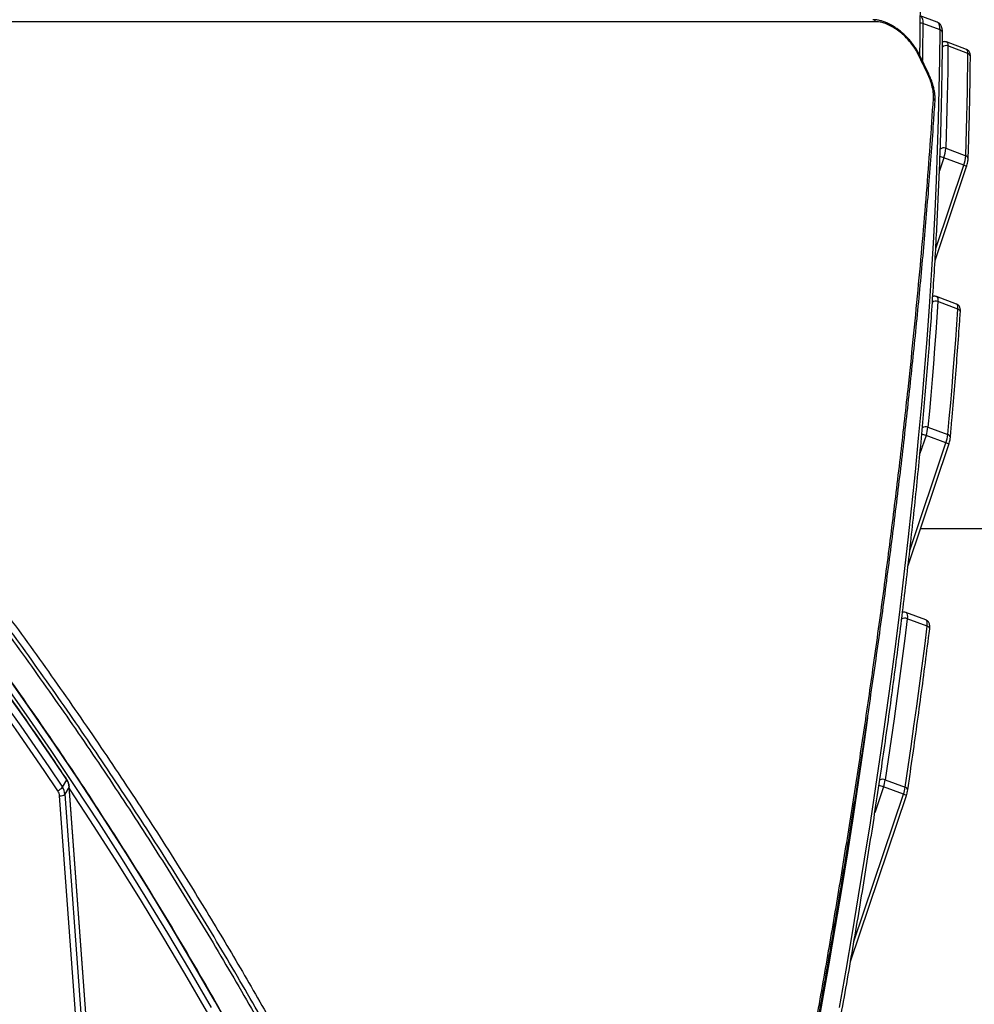
# Model space of a CAD drawing. Units: millimetres. Extents: x -6291 to 7534, y -5011 to 13144.
# Drawn here: x -1960 to -1316, y 11514 to 12178 of the extents above; entities that cross this region are included whole.
import ezdxf

# ---------------------------------------------------------------- set-up
doc = ezdxf.new("R2010")
doc.units = ezdxf.units.MM

msp = doc.modelspace()

# ---------------------------------------------------------------- linework, layer by layer
at = {"color": 7, "linetype": 'Continuous', "lineweight": 25}
for p, q in [((-1382.6, 12176.87), (-2279.23, 12176.87)), ((-1340.91, 12176.61), (-1352.35, 12180.86)), ((-1339.02, 12171.27), (-1350.68, 12175.6)), ((-1321.2, 12158.18), (-1334.65, 12163.18)), ((-1320.25, 12155.47), (-1333.7, 12160.47)), ((-1346.69, 12141.54), (-1352.65, 12153.96)), ((-1335.19, 12091.48), (-1321.74, 12086.48)), ((-1336.52, 12085.08), (-1339.46, 12076.34)), ((-1323.07, 12080.08), (-1336.52, 12085.08)), ((-1342.43, 12015.83), (-1321.15, 12079.13)), ((-1341.98, 12023.84), (-1323.07, 12080.08)), ((-1327.94, 11986.49), (-1341.39, 11991.49)), ((-1327.02, 11983.1), (-1340.47, 11988.1)), ((-1347.22, 11903.45), (-1333.77, 11898.45)), ((-1360.62, 11810.12), (-1333.13, 11891.85)), ((-1359.45, 11820.23), (-1335.05, 11892.81)), ((-1348.5, 11897.81), (-1352.61, 11885.59)), ((-1335.05, 11892.81), (-1348.5, 11897.81)), ((-1352.23, 11835.07), (-1161.29, 11835.07)), ((-1348.57, 11773.5), (-1362.02, 11778.5)), ((-1347.74, 11769.25), (-1361.19, 11774.25)), ((-1375.99, 11665.63), (-1362.54, 11660.63)), ((-1931.12, 11660.58), (-1928.18, 11665.58)), ((-1926.54, 11660.89), (-1929.48, 11655.89)), ((-1873.1, 10933.9), (-1926.54, 11660.89)), ((-1873.04, 10934.12), (-1926.48, 11661.11)), ((-1377.16, 11660.94), (-1383.05, 11643.42)), ((-1363.71, 11655.94), (-1377.16, 11660.94)), ((-1879.56, 10927.9), (-1933, 11654.89)), ((-1929.48, 11655.89), (-1876.04, 10928.9)), ((-1399.44, 11543.03), (-1361.79, 11654.98)), ((-1397.1, 11556.63), (-1363.71, 11655.94))]:
    msp.add_line(p, q, dxfattribs=at)
at = {"color": 7, "linetype": 'Continuous', "lineweight": 25, "flags": 128}
for points in [[(-1352.57, 12180.95), (-1351.91, 12180.52), (-1351.37, 12179.75), (-1350.98, 12178.66), (-1350.75, 12177.27), (-1350.68, 12175.6)], [(-1406.89, 11512.09), (-1402.43, 11537.31), (-1398.12, 11562.38), (-1393.95, 11587.3), (-1389.93, 11612.06), (-1386.06, 11636.67), (-1382.34, 11661.12), (-1378.77, 11685.4), (-1375.35, 11709.51), (-1372.08, 11733.46), (-1368.97, 11757.22), (-1366, 11780.81), (-1363.19, 11804.22), (-1360.53, 11827.44), (-1358.03, 11850.48), (-1355.68, 11873.32), (-1353.48, 11895.97), (-1351.43, 11918.42), (-1349.54, 11940.67), (-1347.81, 11962.71), (-1346.23, 11984.55), (-1344.81, 12006.18), (-1343.54, 12027.59), (-1342.43, 12048.79), (-1341.47, 12069.77), (-1340.67, 12090.53), (-1340.02, 12111.06), (-1339.53, 12131.36), (-1339.2, 12151.43), (-1339.02, 12171.27)], [(-1350.68, 12175.6), (-1350.86, 12155.76), (-1350.93, 12150.64)], [(-1339.02, 12171.27), (-1339.1, 12172.93), (-1339.33, 12174.32), (-1339.72, 12175.41), (-1340.25, 12176.18), (-1340.91, 12176.61)], [(-1333.7, 12160.47), (-1333.79, 12152), (-1333.9, 12143.48), (-1334.05, 12134.91), (-1334.22, 12126.31), (-1334.42, 12117.66), (-1334.64, 12108.98), (-1334.9, 12100.25), (-1335.19, 12091.48)], [(-1334.64, 12163.18), (-1334.42, 12163.05), (-1334.02, 12162.52), (-1333.78, 12161.64), (-1333.7, 12160.47)], [(-1320.25, 12155.47), (-1320.33, 12156.64), (-1320.57, 12157.52), (-1320.97, 12158.05), (-1321.2, 12158.18)], [(-1347.52, 12141.87), (-1348.26, 12143.42), (-1349, 12144.98), (-1349.75, 12146.53), (-1350.49, 12148.09), (-1351.24, 12149.64), (-1351.98, 12151.19), (-1352.73, 12152.74), (-1353.48, 12154.29)], [(-1321.74, 12086.48), (-1321.45, 12095.25), (-1321.19, 12103.98), (-1320.97, 12112.66), (-1320.77, 12121.31), (-1320.6, 12129.91), (-1320.45, 12138.48), (-1320.34, 12147), (-1320.25, 12155.47)], [(-1341.39, 11991.49), (-1341.33, 11991.47), (-1340.9, 11991.08), (-1340.6, 11990.36), (-1340.46, 11989.36), (-1340.47, 11988.1)], [(-1340.47, 11988.1), (-1341.19, 11977.68), (-1341.94, 11967.22), (-1342.73, 11956.71), (-1343.56, 11946.15), (-1344.42, 11935.54), (-1345.32, 11924.89), (-1346.25, 11914.19), (-1347.22, 11903.45)], [(-1327.02, 11983.1), (-1327.01, 11984.36), (-1327.15, 11985.36), (-1327.45, 11986.08), (-1327.88, 11986.47), (-1327.94, 11986.49)], [(-1333.77, 11898.45), (-1332.8, 11909.19), (-1331.87, 11919.89), (-1330.97, 11930.54), (-1330.11, 11941.15), (-1329.28, 11951.71), (-1328.49, 11962.22), (-1327.74, 11972.68), (-1327.02, 11983.1)], [(-1362.01, 11778.49), (-1361.77, 11778.35), (-1361.37, 11777.79), (-1361.14, 11776.9), (-1361.08, 11775.7), (-1361.19, 11774.25)], [(-1928.18, 11665.58), (-1937.45, 11679.35), (-1946.82, 11693.07), (-1956.27, 11706.73), (-1965.82, 11720.34), (-1975.46, 11733.89), (-1985.19, 11747.38), (-1995, 11760.82), (-2004.91, 11774.2)], [(-1361.19, 11774.25), (-1362.87, 11760.87), (-1364.6, 11747.43), (-1366.37, 11733.94), (-1368.2, 11720.39), (-1370.07, 11706.78), (-1372, 11693.12), (-1373.97, 11679.4), (-1375.99, 11665.63)], [(-1347.74, 11769.25), (-1347.63, 11770.7), (-1347.69, 11771.9), (-1347.92, 11772.79), (-1348.32, 11773.35), (-1348.57, 11773.5)], [(-1934.15, 11658.17), (-1943.41, 11671.93), (-1952.77, 11685.63), (-1962.21, 11699.27), (-1971.74, 11712.86), (-1981.37, 11726.4), (-1991.09, 11739.88), (-2000.89, 11753.3), (-2010.79, 11766.66)], [(-2007.85, 11769.2), (-1997.94, 11755.82), (-1988.13, 11742.38), (-1978.4, 11728.89), (-1968.76, 11715.34), (-1959.21, 11701.73), (-1949.76, 11688.07), (-1940.39, 11674.35), (-1931.12, 11660.58)], [(-1362.54, 11660.63), (-1360.52, 11674.4), (-1358.55, 11688.12), (-1356.62, 11701.78), (-1354.75, 11715.39), (-1352.92, 11728.94), (-1351.15, 11742.43), (-1349.42, 11755.87), (-1347.74, 11769.25)], [(-1972.51, 11733.4), (-1955.61, 11709.46), (-1938.99, 11685.35), (-1922.66, 11661.07), (-1906.62, 11636.62), (-1890.87, 11612.01), (-1875.41, 11587.25), (-1860.25, 11562.33), (-1845.38, 11537.26), (-1830.81, 11512.04)], [(-1814, 11491.01), (-1828.26, 11516.37), (-1842.83, 11541.59), (-1857.7, 11566.66), (-1872.86, 11591.58), (-1888.32, 11616.35), (-1904.07, 11640.95), (-1920.12, 11665.4), (-1936.44, 11689.68), (-1953.06, 11713.8), (-1969.96, 11737.74)], [(-1387.9, 11707.44), (-1390.43, 11689.73), (-1394, 11665.45), (-1397.72, 11641), (-1401.59, 11616.4), (-1405.61, 11591.63), (-1409.77, 11566.71), (-1414.09, 11541.64), (-1418.55, 11516.42), (-1423.16, 11491.06), (-1427.92, 11465.56), (-1432.82, 11439.92), (-1437.86, 11414.15), (-1443.05, 11388.25), (-1443.81, 11384.54)], [(-1928.13, 11665.84), (-1928.11, 11665.75), (-1928.18, 11665.58)], [(-1926.48, 11661.11), (-1926.48, 11661.09), (-1926.54, 11660.89)], [(-1826.92, 11497.4), (-1833.96, 11509.82), (-1848.51, 11535.01), (-1863.36, 11560.05), (-1878.5, 11584.94), (-1893.94, 11609.67), (-1909.68, 11634.25), (-1925.7, 11658.67), (-1926.38, 11659.69)]]:
    msp.add_lwpolyline(points, dxfattribs=at)
at = {"color": 7, "linetype": 'Continuous', "lineweight": 25}
for centre, radius, start, end in [((-1384.59, 12176.06), 2.15, 22.11801, 86.40238), ((-1352.02, 12171.92), 3.92, 70.03576, 95.61024), ((-1339.63, 12169.07), 2.28, 4.42673, 74.61619), ((-1335.04, 12157.13), 3.6, 68.24514, 132.60889), ((-1353.32, 12153.48), 0.828, 36.24284, 101.18025), ((-1320.86, 12153.27), 2.28, 4.34994, 74.69628), ((-1347.36, 12141.07), 0.819, 35.33029, 101.5014), ((-1344.43, 12123.24), 2.02, 359.5442, 63.08668), ((-1336.56, 12088.08), 3.66, 67.94109, 130.98834), ((-1358.89, 12093.08), 23.76, 340.34265, 356.13626), ((-1345.54, 12060.97), 25.75, 69.47606, 75.5925), ((-1345.44, 12088.08), 23.76, 340.34265, 356.13626), ((-1322.3, 12084.3), 2.25, 3.89552, 75.32524), ((-1323.7, 12076.42), 3.72, 46.7554, 80.2154), ((-1341.91, 11984.64), 3.74, 67.44493, 129.1755), ((-1327.54, 11980.96), 2.2, 3.69362, 76.26093), ((-1356.85, 11875.78), 23.55, 69.24011, 76.62502), ((-1348.71, 11899.92), 3.83, 67.09027, 127.3054), ((-1372.79, 11906.3), 25.73, 340.73499, 353.64472), ((-1359.34, 11901.3), 25.73, 340.73499, 353.64472), ((-1334.25, 11896.34), 2.17, 3.67477, 77.038), ((-1336.36, 11887.79), 5.19, 51.57217, 75.39863), ((-1362.76, 11770.6), 3.98, 66.6274, 124.11672), ((-1348.17, 11767.17), 2.13, 4.733, 78.12454), ((-1377.65, 11661.84), 4.14, 66.33825, 121.05383), ((-1403.5, 11669.99), 27.86, 341.04407, 351.00104), ((-1938.95, 11667.32), 10.33, 297.66889, 319.26909), ((-1939.2, 11655.12), 9.75, 4.51415, 34.06259), ((-1936.26, 11660.12), 9.75, 4.51415, 34.06259), ((-1385.1, 11640.13), 22.27, 69.10865, 77.52606), ((-1390.05, 11664.99), 27.86, 341.04407, 351.00104), ((-1362.94, 11658.57), 2.1, 5.9393, 78.9976), ((-1939.8, 11654.35), 6.82, 4.51415, 34.06259), ((-1932.48, 11659.77), 4.91, 263.9359, 307.76141), ((-1365.02, 11650.92), 5.19, 51.57217, 75.39863)]:
    msp.add_arc(centre, radius, start, end, dxfattribs=at)
for points, knots in [([(-1352.66, 12154.16), (-1352.61, 12156.93), (-1352.45, 12165.79), (-1352.37, 12176.38), (-1352.33, 12184.2), (-1352.32, 12186.04)], [0, 0, 0, 0, 0.2579719, 0.8253261, 1, 1, 1, 1]), ([(-1352.67, 12153.96), (-1352.99, 12154.62), (-1353.73, 12156.14), (-1355.15, 12158.5), (-1356.86, 12161.01), (-1358.74, 12163.43), (-1360.77, 12165.73), (-1362.94, 12167.91), (-1365.21, 12169.93), (-1367.56, 12171.76), (-1369.98, 12173.41), (-1372.45, 12174.85), (-1374.93, 12176.04), (-1377.41, 12177), (-1379.87, 12177.7), (-1382.23, 12178.13), (-1383.73, 12178.17), (-1384.45, 12178.2)], [0, 0, 0, 0, 0.05112, 0.118743, 0.186919, 0.254469, 0.321796, 0.389699, 0.457477, 0.524927, 0.592909, 0.66131, 0.729305, 0.797702, 0.866944, 0.935923, 1, 1, 1, 1]), ([(-1353.48, 12154.29), (-1354.14, 12155.57), (-1355.48, 12158.11), (-1358.07, 12161.82), (-1361.02, 12165.31), (-1364.28, 12168.49), (-1367.75, 12171.25), (-1371.33, 12173.54), (-1374.9, 12175.27), (-1378.77, 12176.58), (-1381.21, 12176.77), (-1382.6, 12176.87)], [0, 0, 0, 0, 0.107467, 0.214934, 0.322372, 0.42981, 0.537196, 0.644582, 0.751926, 0.859269, 1, 1, 1, 1]), ([(-1637.31, 11096.08), (-1638.87, 11100.58), (-1643.41, 11113.63), (-1651.14, 11135.16), (-1660.6, 11160.66), (-1670.35, 11186.07), (-1680.38, 11211.4), (-1690.71, 11236.63), (-1701.32, 11261.78), (-1712.22, 11286.82), (-1723.4, 11311.77), (-1734.87, 11336.61), (-1746.61, 11361.35), (-1758.64, 11385.97), (-1770.94, 11410.49), (-1783.52, 11434.89), (-1796.37, 11459.17), (-1809.5, 11483.33), (-1822.9, 11507.37), (-1836.57, 11531.28), (-1850.51, 11555.06), (-1864.71, 11578.7), (-1879.18, 11602.21), (-1893.91, 11625.58), (-1908.9, 11648.81), (-1924.15, 11671.89), (-1939.66, 11694.82), (-1955.43, 11717.6), (-1971.44, 11740.23), (-1987.71, 11762.7), (-2004.23, 11785.02), (-2020.99, 11807.17), (-2038, 11829.15), (-2055.26, 11850.97), (-2072.75, 11872.61), (-2090.48, 11894.08), (-2108.45, 11915.38), (-2126.65, 11936.5), (-2145.08, 11957.43), (-2163.74, 11978.18), (-2182.63, 11998.75), (-2201.75, 12019.12), (-2221.08, 12039.3), (-2240.64, 12059.29), (-2260.41, 12079.08), (-2280.4, 12098.67), (-2300.6, 12118.06), (-2321.01, 12137.25), (-2341.92, 12156.51), (-2356.14, 12169.27), (-2363.4, 12175.78)], [0, 0, 0, 0, 0.01107, 0.03209, 0.053111, 0.074132, 0.095153, 0.116174, 0.137195, 0.158216, 0.179237, 0.200258, 0.221279, 0.2423, 0.263322, 0.284343, 0.305364, 0.326385, 0.347407, 0.368428, 0.389449, 0.41047, 0.431492, 0.452513, 0.473535, 0.494556, 0.515577, 0.536599, 0.55762, 0.578642, 0.599663, 0.620685, 0.641706, 0.662728, 0.683749, 0.704771, 0.725793, 0.746814, 0.767836, 0.788857, 0.809879, 0.830901, 0.851922, 0.872944, 0.893966, 0.914987, 0.936009, 0.957031, 0.978053, 1, 1, 1, 1]), ([(-1337.35, 12169.24), (-1337.36, 12169.56), (-1337.36, 12170.51), (-1337.52, 12171.91), (-1337.89, 12173.35), (-1338.43, 12174.52), (-1339.13, 12175.47), (-1339.96, 12176.19), (-1340.6, 12176.46), (-1340.89, 12176.58)], [0, 0, 0, 0, 0.099018, 0.301719, 0.483825, 0.636143, 0.77109, 0.897527, 1, 1, 1, 1]), ([(-1469.89, 11198.02), (-1469.32, 11200.47), (-1466.76, 11211.36), (-1462.35, 11230.6), (-1456.66, 11255.74), (-1451.1, 11280.78), (-1445.67, 11305.72), (-1440.36, 11330.56), (-1435.18, 11355.3), (-1430.13, 11379.92), (-1425.2, 11404.43), (-1420.41, 11428.83), (-1415.74, 11453.11), (-1411.2, 11477.27), (-1406.8, 11501.3), (-1402.52, 11525.21), (-1398.38, 11548.99), (-1394.37, 11572.63), (-1390.49, 11596.14), (-1386.75, 11619.51), (-1383.13, 11642.73), (-1379.66, 11665.81), (-1376.31, 11688.75), (-1373.11, 11711.53), (-1370.03, 11734.16), (-1367.1, 11756.63), (-1364.3, 11778.94), (-1361.63, 11801.1), (-1359.11, 11823.08), (-1356.72, 11844.9), (-1354.46, 11866.55), (-1352.35, 11888.03), (-1350.37, 11909.33), (-1348.53, 11930.45), (-1346.83, 11951.39), (-1345.27, 11972.14), (-1343.85, 11992.71), (-1342.57, 12013.09), (-1341.42, 12033.28), (-1340.42, 12053.28), (-1339.55, 12073.08), (-1338.83, 12092.68), (-1338.24, 12112.08), (-1337.8, 12131.27), (-1337.49, 12150.35), (-1337.4, 12162.92), (-1337.35, 12169.24)], [0, 0, 0, 0, 0.006691, 0.02978, 0.052869, 0.075958, 0.099048, 0.122137, 0.145227, 0.168316, 0.191406, 0.214496, 0.237587, 0.260677, 0.283767, 0.306858, 0.329949, 0.35304, 0.376131, 0.399223, 0.422314, 0.445406, 0.468498, 0.491591, 0.514683, 0.537776, 0.560869, 0.583963, 0.607057, 0.630151, 0.653245, 0.676339, 0.699434, 0.72253, 0.745625, 0.768721, 0.791818, 0.814915, 0.838012, 0.86111, 0.884208, 0.907306, 0.930405, 0.953505, 0.976605, 1, 1, 1, 1]), ([(-1334.63, 12163.15), (-1334.68, 12163.18), (-1335.04, 12163.36), (-1335.79, 12163.43), (-1336.7, 12163.37), (-1337.19, 12163.17), (-1337.41, 12163.08)], [0, 0, 0, 0, 0.055105, 0.412616, 0.745431, 1, 1, 1, 1]), ([(-1318.58, 12153.45), (-1318.59, 12153.69), (-1318.59, 12154.35), (-1318.74, 12155.3), (-1319.1, 12156.29), (-1319.64, 12157.12), (-1320.35, 12157.8), (-1320.93, 12158.05), (-1321.2, 12158.16)], [0, 0, 0, 0, 0.133034, 0.356867, 0.53397, 0.699681, 0.861241, 1, 1, 1, 1]), ([(-1320.06, 12084.46), (-1319.95, 12087.87), (-1319.62, 12097.78), (-1319.19, 12114.03), (-1318.82, 12132.8), (-1318.65, 12145.89), (-1318.59, 12152.63), (-1318.58, 12153.45)], [0, 0, 0, 0, 0.145988, 0.423471, 0.700959, 0.963853, 1, 1, 1, 1]), ([(-1343.51, 12125.03), (-1343.5, 12126.43), (-1343.49, 12129.25), (-1344.4, 12133.64), (-1345.74, 12137.88), (-1346.92, 12140.53), (-1347.52, 12141.87)], [0, 0, 0, 0, 0.272038, 0.552332, 0.774384, 1, 1, 1, 1]), ([(-1342.43, 12123.25), (-1342.41, 12123.54), (-1342.3, 12124.63), (-1342.39, 12126.67), (-1342.7, 12129.37), (-1343.28, 12132.21), (-1344.1, 12135.16), (-1345.19, 12138.17), (-1346.07, 12140.31), (-1346.64, 12141.43), (-1346.69, 12141.54)], [0, 0, 0, 0, 0.051743, 0.198018, 0.34914, 0.504169, 0.661992, 0.821718, 0.982672, 1, 1, 1, 1]), ([(-2268.42, 12125.03), (-2255.35, 12111.81), (-2229.19, 12085.35), (-2190.87, 12044.86), (-2153.24, 12003.79), (-2116.39, 11962.08), (-2080.32, 11919.75), (-2045.07, 11876.8), (-2010.66, 11833.24), (-1977.12, 11789.08), (-1944.46, 11744.33), (-1912.72, 11698.99), (-1881.92, 11653.07), (-1853.58, 11608.91), (-1827.56, 11566.6), (-1803.71, 11526.24), (-1780.61, 11485.49), (-1758.29, 11444.37), (-1737.23, 11403.79), (-1717.37, 11363.78), (-1698.69, 11324.37), (-1680.72, 11284.63), (-1663.49, 11244.57), (-1646.96, 11204.22), (-1636.61, 11177.1), (-1631.43, 11163.55)], [0, 0, 0, 0, 0.047527, 0.095061, 0.142595, 0.190121, 0.237652, 0.285191, 0.33273, 0.38026, 0.427796, 0.475342, 0.522886, 0.570421, 0.610859, 0.651308, 0.69176, 0.732207, 0.772645, 0.810479, 0.848315, 0.886149, 0.924098, 0.962051, 1, 1, 1, 1]), ([(-1489.23, 11175.66), (-1486.31, 11188.51), (-1479.55, 11218.26), (-1469.5, 11264.45), (-1458.98, 11314.26), (-1448.92, 11363.61), (-1439.31, 11412.5), (-1430.15, 11460.9), (-1421.42, 11508.81), (-1413.12, 11556.19), (-1405.26, 11603.04), (-1397.83, 11649.34), (-1390.82, 11695.09), (-1384.06, 11741.5), (-1377.57, 11788.5), (-1371.41, 11836.04), (-1365.74, 11882.88), (-1361.01, 11925), (-1357.07, 11962.61), (-1353.82, 11995.87), (-1350.83, 12028.75), (-1348.11, 12061.25), (-1345.64, 12093.4), (-1344.22, 12114.49), (-1343.51, 12125.03)], [0, 0, 0, 0, 0.036411, 0.084293, 0.132176, 0.180046, 0.227909, 0.275783, 0.323658, 0.371521, 0.419377, 0.467244, 0.515112, 0.562969, 0.614736, 0.666514, 0.718293, 0.770061, 0.808346, 0.846632, 0.884917, 0.923277, 0.96164, 1, 1, 1, 1]), ([(-2275.39, 12121.57), (-2264.9, 12111), (-2243.91, 12089.85), (-2213, 12057.62), (-2182.51, 12024.98), (-2152.5, 11991.91), (-2122.96, 11958.42), (-2091.62, 11921.82), (-2058.63, 11881.99), (-2024.2, 11838.81), (-1990.63, 11795.04), (-1957.93, 11750.68), (-1926.13, 11705.73), (-1895.26, 11660.2), (-1865.35, 11614.12), (-1836.42, 11567.49), (-1808.5, 11520.31), (-1781.62, 11472.61), (-1755.81, 11424.41), (-1732.26, 11378.02), (-1710.83, 11333.54), (-1691.35, 11291.05), (-1672.76, 11248.23), (-1654.97, 11205.13), (-1643.88, 11176.15), (-1638.33, 11161.66)], [0, 0, 0, 0, 0.038105, 0.076212, 0.114316, 0.152496, 0.190679, 0.228859, 0.276185, 0.32352, 0.370854, 0.418179, 0.46551, 0.512851, 0.560192, 0.607522, 0.654859, 0.702207, 0.749554, 0.79689, 0.837505, 0.878131, 0.918761, 0.959387, 1, 1, 1, 1]), ([(-1635.48, 11162.02), (-1640.63, 11175.5), (-1650.95, 11202.48), (-1667.41, 11242.63), (-1684.6, 11282.57), (-1702.57, 11322.27), (-1721.29, 11361.73), (-1742.36, 11404.15), (-1765.99, 11449.45), (-1792.4, 11497.48), (-1819.86, 11545.01), (-1848.35, 11591.99), (-1877.83, 11638.43), (-1908.29, 11684.31), (-1939.69, 11729.63), (-1972.01, 11774.36), (-2005.22, 11818.5), (-2039.3, 11862.05), (-2074.22, 11904.99), (-2110.8, 11948.33), (-2149.09, 11992), (-2189.15, 12035.94), (-2230, 12079.22), (-2257.92, 12107.45), (-2271.88, 12121.57)], [0, 0, 0, 0, 0.037828, 0.075659, 0.113487, 0.151432, 0.189381, 0.227327, 0.274776, 0.322236, 0.369697, 0.417146, 0.464589, 0.512042, 0.559496, 0.60694, 0.654377, 0.701824, 0.749271, 0.79671, 0.847527, 0.898354, 0.949182, 1, 1, 1, 1]), ([(-1487.92, 11177.22), (-1487.4, 11179.47), (-1485, 11189.95), (-1480.83, 11208.57), (-1475.39, 11233.12), (-1470.05, 11257.65), (-1464.79, 11282.18), (-1459.63, 11306.67), (-1454.57, 11331.11), (-1449.6, 11355.52), (-1444.73, 11379.89), (-1439.96, 11404.23), (-1435.27, 11428.53), (-1430.68, 11452.82), (-1426.18, 11477.08), (-1421.78, 11501.32), (-1417.46, 11525.54), (-1413.23, 11549.74), (-1409.1, 11573.9), (-1405.07, 11598), (-1401.15, 11622.02), (-1397.33, 11645.96), (-1393.6, 11669.84), (-1389.99, 11693.65), (-1386.47, 11717.39), (-1383.06, 11741.06), (-1379.75, 11764.67), (-1376.54, 11788.22), (-1373.44, 11811.7), (-1370.45, 11835.13), (-1367.56, 11858.46), (-1364.78, 11881.69), (-1362.12, 11904.8), (-1359.57, 11927.84), (-1357.13, 11950.79), (-1354.81, 11973.65), (-1352.6, 11996.42), (-1350.51, 12019.07), (-1348.55, 12041.61), (-1346.7, 12064.02), (-1344.99, 12086.3), (-1343.55, 12106.05), (-1342.75, 12118.28), (-1342.42, 12123.22)], [0, 0, 0, 0, 0.006403, 0.029743, 0.0531, 0.076632, 0.100215, 0.123855, 0.147558, 0.171331, 0.195181, 0.219114, 0.243136, 0.267254, 0.291476, 0.315808, 0.340257, 0.36483, 0.389508, 0.414248, 0.43906, 0.46395, 0.488924, 0.513985, 0.539139, 0.564392, 0.589749, 0.615214, 0.640794, 0.666494, 0.692316, 0.718145, 0.744072, 0.770116, 0.796272, 0.822533, 0.848892, 0.875344, 0.90188, 0.928492, 0.955175, 0.981919, 1, 1, 1, 1]), ([(-1321.15, 12079.13), (-1321.06, 12079.4), (-1320.8, 12080.21), (-1320.45, 12081.54), (-1320.16, 12083.06), (-1320.1, 12083.99), (-1320.06, 12084.46)], [0, 0, 0, 0, 0.146577, 0.426881, 0.712394, 1, 1, 1, 1]), ([(-1341.42, 11991.48), (-1341.7, 11991.57), (-1342.3, 11991.76), (-1343.2, 11991.72), (-1343.72, 11991.55), (-1343.96, 11991.47)], [0, 0, 0, 0, 0.331659, 0.704778, 1, 1, 1, 1]), ([(-1325.35, 11981.1), (-1325.34, 11981.35), (-1325.3, 11982.14), (-1325.39, 11983.21), (-1325.72, 11984.32), (-1326.19, 11985.21), (-1326.89, 11985.92), (-1327.51, 11986.37), (-1327.89, 11986.46), (-1327.94, 11986.47)], [0, 0, 0, 0, 0.116375, 0.370685, 0.535065, 0.685805, 0.831307, 0.975544, 1, 1, 1, 1]), ([(-1332.09, 11896.48), (-1331.75, 11900.21), (-1330.78, 11911.01), (-1329.26, 11928.75), (-1327.6, 11949.64), (-1326.31, 11967.07), (-1325.59, 11977.51), (-1325.35, 11981.1)], [0, 0, 0, 0, 0.129909, 0.376797, 0.623688, 0.870584, 1, 1, 1, 1]), ([(-1333.13, 11891.85), (-1333.04, 11892.13), (-1332.78, 11892.93), (-1332.44, 11894.26), (-1332.2, 11895.52), (-1332.12, 11896.24), (-1332.09, 11896.48)], [0, 0, 0, 0, 0.171091, 0.498276, 0.831541, 1, 1, 1, 1]), ([(-1362.01, 11778.47), (-1362.08, 11778.5), (-1362.46, 11778.69), (-1363.22, 11778.74), (-1363.96, 11778.7), (-1364.3, 11778.57), (-1364.37, 11778.55)], [0, 0, 0, 0, 0.091526, 0.516208, 0.912856, 1, 1, 1, 1]), ([(-1928.13, 11665.84), (-1930.84, 11669.88), (-1938.69, 11681.57), (-1951.87, 11700.81), (-1967.77, 11723.51), (-1983.92, 11746.06), (-1996.34, 11763), (-2003.36, 11772.44), (-2004.86, 11774.45)], [0, 0, 0, 0, 0.109759, 0.318198, 0.526639, 0.73508, 0.94352, 1, 1, 1, 1]), ([(-1346.05, 11767.34), (-1346.03, 11767.6), (-1345.94, 11768.38), (-1345.94, 11769.52), (-1346.13, 11770.69), (-1346.5, 11771.67), (-1347.06, 11772.49), (-1347.76, 11773.14), (-1348.31, 11773.36), (-1348.55, 11773.46)], [0, 0, 0, 0, 0.10273, 0.317452, 0.494575, 0.636507, 0.769862, 0.900134, 1, 1, 1, 1]), ([(-1360.85, 11658.78), (-1360.26, 11662.82), (-1358.53, 11674.51), (-1355.78, 11693.75), (-1352.64, 11716.45), (-1349.64, 11739), (-1347.47, 11755.93), (-1346.3, 11765.35), (-1346.05, 11767.34)], [0, 0, 0, 0, 0.109758, 0.31833, 0.526904, 0.73548, 0.944059, 1, 1, 1, 1]), ([(-1926.48, 11661.11), (-1926.52, 11661.47), (-1926.62, 11662.39), (-1927.05, 11663.85), (-1927.62, 11665.06), (-1928.03, 11665.7), (-1928.13, 11665.84)], [0, 0, 0, 0, 0.214758, 0.555485, 0.897389, 1, 1, 1, 1]), ([(-1361.79, 11654.98), (-1361.7, 11655.26), (-1361.44, 11656.06), (-1361.1, 11657.36), (-1360.93, 11658.32), (-1360.85, 11658.78)], [0, 0, 0, 0, 0.211669, 0.616452, 1, 1, 1, 1])]:
    msp.add_open_spline(points, degree=3, knots=knots, dxfattribs=at)

doc.saveas('drawing.dxf')
